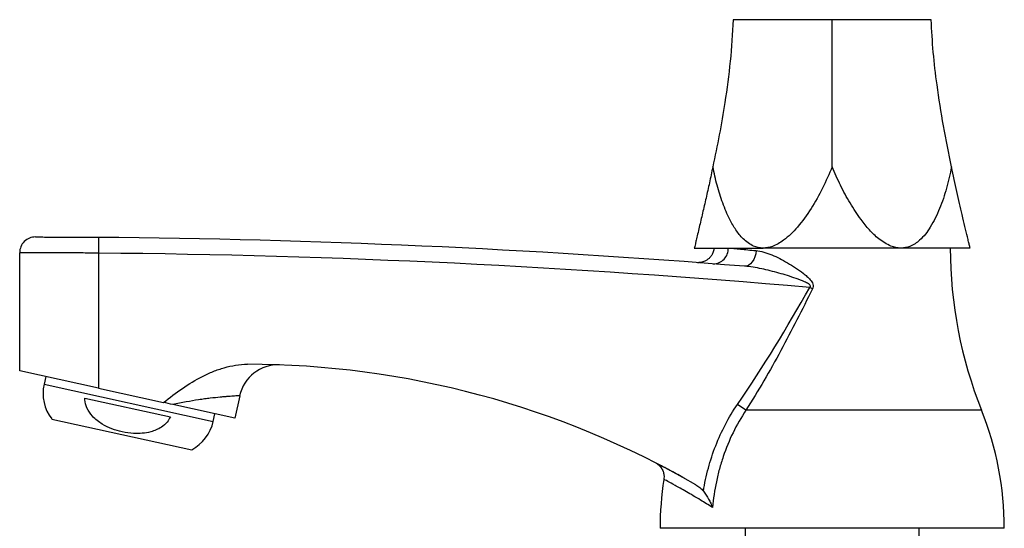
# Model space of a CAD drawing. Units: millimetres. Extents: x 5 to 995, y 5 to 995.
# Drawn here: x 111 to 236, y 515 to 580 of the extents above; entities that cross this region are included whole.
import ezdxf

# ---------------------------------------------------------------- set-up
doc = ezdxf.new("R2010")
doc.units = ezdxf.units.MM

msp = doc.modelspace()

# ---------------------------------------------------------------- linework, layer by layer
at = {"color": 7, "linetype": 'Continuous', "lineweight": 25}
for p, q in [((213.9, 579.84), (201.34, 579.84)), ((226.47, 579.84), (213.9, 579.84)), ((120.77, 552.2), (120.75, 550.2)), ((110.75, 535.24), (110.75, 550.24)), ((120.75, 550.2), (120.75, 533.04)), ((196.4, 550.84), (205.15, 550.84)), ((222.65, 550.84), (205.15, 550.84)), ((231.4, 550.84), (222.65, 550.84)), ((211.39, 545.64), (211.06, 545.82)), ((120.75, 533.04), (110.75, 535.24)), ((114.06, 534.51), (113.84, 533.54)), ((120.75, 533.04), (129.02, 531.22)), ((119.02, 531.78), (129.89, 529.4)), ((138.68, 532.08), (138.05, 529.24)), ((138.05, 529.24), (130.21, 530.96)), ((202.95, 530.24), (201.88, 530.98)), ((114.82, 529.12), (132.59, 525.22)), ((135.33, 528.81), (135.54, 529.79)), ((235.75, 515.24), (192.05, 515.24)), ((202.85, 515.24), (202.85, 510.24)), ((224.95, 510.24), (224.95, 515.24))]:
    msp.add_line(p, q, dxfattribs=at)
at = {"color": 8, "linetype": 'Continuous', "lineweight": 25}
for p, q in [((113.84, 533.54), (135.33, 528.81)), ((232.87, 530.24), (202.95, 530.24))]:
    msp.add_line(p, q, dxfattribs=at)
at = {"color": 7, "linetype": 'Continuous', "lineweight": 25, "flags": 128}
msp.add_lwpolyline([(204.24, 550.51), (204.19, 550.11), (204.09, 549.73), (203.95, 549.38), (203.76, 549.07), (203.55, 548.83), (203.3, 548.65), (203.05, 548.55), (202.79, 548.53)], dxfattribs=at)
at = {"color": 7, "linetype": 'Continuous', "lineweight": 25}
for centre, radius, start, end in [((112.75, 550.24), 2, 89.8996, 180), ((110.75, -591.24), 1143.47, 85.38353, 89.49805), ((110.75, -591.24), 1141.47, 84.95849, 89.49805), ((198.8, 550.75), 1.91, 269.8102, 2.5415), ((284.41, 550.84), 55.51, 180, 201.783), ((143.56, 531), 5, 87.893, 167.6046), ((139.56, 422.16), 113.91, 59.9598, 89.9423), ((119.09, 532.38), 5.37, 167.6046, 217.332), ((195.33, 515.24), 40.42, 0, 21.783), ((130.08, 529.97), 5.37, 297.8772, 347.6046), ((232.47, 515.24), 40.42, 171.1655, 180)]:
    msp.add_arc(centre, radius, start, end, dxfattribs=at)
for points, knots in [([(201.34, 579.84), (201.23, 578.08), (201.02, 574.55), (200.35, 569.68), (199.59, 565.21), (199.03, 562.49), (198.75, 561.13)], [0, 0, 0, 0, 0.278926, 0.55836, 0.778764, 1, 1, 1, 1]), ([(213.9, 561.13), (213.9, 562.86), (213.9, 566.32), (213.9, 571.18), (213.9, 575.69), (213.9, 578.46), (213.9, 579.84)], [0, 0, 0, 0, 0.281417, 0.561498, 0.780834, 1, 1, 1, 1]), ([(229.06, 561.13), (228.71, 562.86), (228, 566.32), (227.23, 571.18), (226.7, 575.69), (226.54, 578.46), (226.47, 579.84)], [0, 0, 0, 0, 0.281417, 0.561498, 0.780834, 1, 1, 1, 1]), ([(198.75, 561.13), (198.6, 560.46), (198.32, 559.12), (197.88, 557.16), (197.44, 555.25), (197.08, 553.73), (196.82, 552.59), (196.65, 551.88), (196.53, 551.37), (196.43, 550.95), (196.41, 550.88), (196.4, 550.84)], [0, 0, 0, 0, 0.151933, 0.303826, 0.459621, 0.615164, 0.700619, 0.787313, 0.847046, 0.908104, 1, 1, 1, 1]), ([(205.15, 550.84), (205.13, 550.84), (204.7, 550.84), (204.02, 551), (203.21, 551.47), (202.43, 552.14), (201.64, 553.12), (200.77, 554.65), (199.97, 556.54), (199.27, 558.79), (198.92, 560.35), (198.75, 561.13)], [0, 0, 0, 0, 0.005393, 0.102715, 0.168876, 0.235174, 0.352003, 0.469155, 0.645717, 0.822926, 1, 1, 1, 1]), ([(213.9, 561.13), (213.51, 560.23), (212.71, 558.41), (211.27, 555.83), (209.87, 553.9), (208.67, 552.59), (207.84, 551.88), (207.05, 551.36), (206.19, 550.95), (205.54, 550.88), (205.15, 550.84)], [0, 0, 0, 0, 0.205424, 0.41102, 0.615181, 0.701326, 0.787327, 0.84777, 0.908109, 1, 1, 1, 1]), ([(222.65, 550.84), (222.63, 550.84), (222.2, 550.84), (221.48, 551), (220.56, 551.47), (219.62, 552.14), (218.6, 553.12), (217.38, 554.65), (216.14, 556.54), (214.93, 558.79), (214.25, 560.35), (213.9, 561.13)], [0, 0, 0, 0, 0.0053932, 0.1027151, 0.1688763, 0.2351743, 0.3520032, 0.4691552, 0.6457165, 0.8229262, 1, 1, 1, 1]), ([(229.06, 561.13), (228.86, 560.23), (228.45, 558.41), (227.6, 555.83), (226.65, 553.9), (225.75, 552.59), (225.1, 551.88), (224.43, 551.36), (223.66, 550.95), (223.03, 550.88), (222.65, 550.84)], [0, 0, 0, 0, 0.2054243, 0.4110202, 0.6151813, 0.7013263, 0.7873268, 0.8477695, 0.9081085, 1, 1, 1, 1]), ([(231.4, 550.84), (231.4, 550.86), (231.39, 550.89), (231.33, 551.17), (231.22, 551.62), (231.03, 552.41), (230.76, 553.56), (230.32, 555.46), (229.74, 557.99), (229.29, 560.08), (229.06, 561.13)], [0, 0, 0, 0, 0.05778, 0.117954, 0.189125, 0.262329, 0.391718, 0.524139, 0.760371, 1, 1, 1, 1]), ([(112.76, 552.24), (112.76, 552.24), (112.81, 552.24), (112.96, 552.24), (113.03, 552.24), (113.18, 552.24), (113.36, 552.24), (113.58, 552.24), (113.83, 552.24), (113.97, 552.23), (114.41, 552.23), (114.74, 552.23), (115.48, 552.23), (115.89, 552.23), (116.76, 552.22), (117.22, 552.22), (117.95, 552.22), (118.2, 552.22), (118.7, 552.21), (118.95, 552.21), (119.72, 552.2), (120.24, 552.2), (120.77, 552.2)], [0, 0, 0, 0, 0.125, 0.125, 0.1875, 0.1875, 0.25, 0.3125, 0.3125, 0.375, 0.375, 0.5, 0.5, 0.625, 0.625, 0.75, 0.75, 0.8125, 0.8125, 0.875, 0.875, 1, 1, 1, 1]), ([(120.75, 550.2), (120.09, 550.2), (119.44, 550.2), (118.49, 550.21), (118.17, 550.21), (117.54, 550.22), (117.23, 550.22), (116.32, 550.22), (115.75, 550.22), (114.93, 550.23), (114.67, 550.23), (114.16, 550.23), (113.92, 550.23), (113.22, 550.23), (112.81, 550.23), (112.26, 550.24), (112.09, 550.24), (111.78, 550.24), (111.5, 550.24), (111.28, 550.24), (111.09, 550.24), (111.01, 550.24), (110.82, 550.24), (110.75, 550.24), (110.75, 550.24)], [0, 0, 0, 0, 0.125, 0.125, 0.1875, 0.1875, 0.25, 0.25, 0.375, 0.375, 0.4375, 0.4375, 0.5, 0.5, 0.625, 0.625, 0.6875, 0.6875, 0.75, 0.8125, 0.8125, 0.875, 0.875, 1, 1, 1, 1]), ([(198.89, 550.85), (198.89, 550.77), (198.88, 550.52), (198.73, 550.14), (198.5, 549.75), (198.21, 549.46), (197.91, 549.25), (197.62, 549.12), (197.35, 549.04), (197.14, 549), (197.02, 549), (196.98, 549)], [0, 0, 0, 0, 0.080696, 0.254935, 0.408925, 0.547406, 0.67186, 0.782182, 0.877251, 0.955156, 1, 1, 1, 1]), ([(200.7, 550.84), (201.15, 550.8), (201.67, 550.75), (202.56, 550.67), (202.87, 550.64), (203.53, 550.58), (203.87, 550.55), (204.24, 550.51)], [0, 0, 0, 0, 0.5, 0.5, 0.75, 0.75, 1, 1, 1, 1]), ([(204.24, 550.51), (204.56, 550.48), (204.88, 550.41), (205.55, 550.23), (205.89, 550.11), (206.9, 549.69), (207.57, 549.35), (208.58, 548.76), (208.91, 548.55), (209.58, 548.11), (209.91, 547.88), (210.39, 547.5), (210.54, 547.37), (210.85, 547.09), (210.99, 546.95), (211.19, 546.71), (211.25, 546.62), (211.36, 546.45), (211.41, 546.35), (211.47, 546.15), (211.49, 546.04), (211.47, 545.83), (211.44, 545.73), (211.39, 545.64)], [0, 0, 0, 0, 0.125, 0.125, 0.25, 0.25, 0.5, 0.5, 0.625, 0.625, 0.75, 0.75, 0.8125, 0.8125, 0.875, 0.875, 0.90625, 0.90625, 0.9375, 0.9375, 0.96875, 0.96875, 1, 1, 1, 1]), ([(196.82, 549), (196.8, 549), (196.76, 549), (196.96, 548.99), (197.05, 548.98)], [0, 0, 0, 0, 0.5331068, 1, 1, 1, 1]), ([(211.06, 545.82), (211.1, 545.86), (211.13, 545.9), (211.15, 545.99), (211.14, 546.04), (211.09, 546.13), (211.05, 546.16), (210.98, 546.23), (210.94, 546.25), (210.74, 546.39), (210.57, 546.47), (210.04, 546.71), (209.68, 546.84), (208.59, 547.23), (207.86, 547.45), (206.41, 547.86), (205.68, 548.04), (204.22, 548.35), (203.5, 548.47), (202.79, 548.53)], [0, 0, 0, 0, 0.015625, 0.015625, 0.03125, 0.03125, 0.046875, 0.046875, 0.0625, 0.0625, 0.125, 0.125, 0.25, 0.25, 0.5, 0.5, 0.75, 0.75, 1, 1, 1, 1]), ([(211.39, 545.64), (210.1, 543), (208.78, 540.39), (205.99, 535.24), (204.53, 532.71), (202.95, 530.24)], [0, 0, 0, 0, 0.5, 0.5, 1, 1, 1, 1]), ([(129.02, 531.22), (129.8, 531.84), (130.59, 532.44), (132.23, 533.56), (133.07, 534.08), (134.4, 534.75), (134.85, 534.97), (135.77, 535.34), (136.24, 535.5), (137.19, 535.78), (137.68, 535.88), (138.66, 536.04), (139.17, 536.08), (139.67, 536.08)], [0, 0, 0, 0, 0.25, 0.25, 0.5, 0.5, 0.625, 0.625, 0.75, 0.75, 0.875, 0.875, 1, 1, 1, 1]), ([(129.89, 529.4), (129.76, 529.17), (129.47, 528.65), (128.63, 527.94), (127.52, 527.48), (126.31, 527.28), (125.09, 527.26), (123.8, 527.45), (122.45, 527.84), (121.15, 528.47), (120.02, 529.35), (119.27, 530.45), (119.04, 531.29), (119.02, 531.71), (119.02, 531.78)], [0, 0, 0, 0, 0.056696, 0.128049, 0.235671, 0.314999, 0.394471, 0.500105, 0.599385, 0.698514, 0.814784, 0.908178, 0.983089, 1, 1, 1, 1]), ([(138.68, 532.08), (138.68, 532.08), (138.62, 532.07), (138.46, 532.06), (138.4, 532.06), (138.24, 532.05), (138.14, 532.05), (137.83, 532.03), (137.57, 532.01), (137.11, 531.97), (136.95, 531.96), (136.6, 531.93), (136.41, 531.91), (135.82, 531.86), (135.4, 531.81), (134.71, 531.73), (134.48, 531.7), (133.99, 531.63), (133.73, 531.59), (132.96, 531.48), (132.43, 531.39), (131.34, 531.2), (130.78, 531.09), (130.21, 530.96)], [0, 0, 0, 0, 0.125, 0.125, 0.1875, 0.1875, 0.25, 0.25, 0.375, 0.375, 0.4375, 0.4375, 0.5, 0.5, 0.625, 0.625, 0.6875, 0.6875, 0.75, 0.75, 0.875, 0.875, 1, 1, 1, 1]), ([(197.55, 519.95), (197.71, 520.94), (197.92, 521.92), (198.44, 523.84), (198.75, 524.8), (199.47, 526.65), (199.88, 527.55), (200.8, 529.31), (201.31, 530.16), (201.88, 530.98)], [0, 0, 0, 0, 0.25, 0.25, 0.5, 0.5, 0.75, 0.75, 1, 1, 1, 1]), ([(202.95, 530.24), (202.34, 529.32), (201.79, 528.37), (200.84, 526.4), (200.42, 525.39), (199.89, 523.83), (199.73, 523.3), (199.44, 522.24), (199.31, 521.7), (198.97, 520.09), (198.8, 518.99), (198.7, 517.89)], [0, 0, 0, 0, 0.25, 0.25, 0.5, 0.5, 0.625, 0.625, 0.75, 0.75, 1, 1, 1, 1]), ([(195.18, 521.57), (194.58, 521.9), (193.67, 522.41), (192.78, 522.88), (192.05, 523.26), (191.78, 523.4), (191.61, 523.49)], [0, 0, 0, 0, 0.332626, 0.5039884, 0.6753482, 1, 1, 1, 1]), ([(191.63, 523.47), (191.65, 523.46), (191.69, 523.43), (191.85, 523.32), (192.09, 523.09), (192.35, 522.72), (192.52, 522.25), (192.58, 521.82), (192.54, 521.56), (192.52, 521.45)], [0, 0, 0, 0, 0.035143, 0.112095, 0.238805, 0.463487, 0.669028, 0.863164, 1, 1, 1, 1]), ([(196.58, 520.77), (196.77, 520.67), (196.94, 520.55), (197.27, 520.27), (197.42, 520.12), (197.55, 519.95)], [0, 0, 0, 0, 0.5, 0.5, 1, 1, 1, 1]), ([(197.55, 519.95), (197.81, 519.63), (198.03, 519.29), (198.31, 518.77), (198.4, 518.6), (198.56, 518.24), (198.63, 518.07), (198.7, 517.89)], [0, 0, 0, 0, 0.5, 0.5, 0.75, 0.75, 1, 1, 1, 1])]:
    msp.add_open_spline(points, degree=3, knots=knots, dxfattribs=at)
for points in [[(201.88, 530.98), (205.2, 535.77), (208.18, 540.77), (211.06, 545.82)], [(130.21, 530.96), (129.81, 531.05), (129.42, 531.14), (129.02, 531.22)]]:
    msp.add_open_spline(points, degree=3, dxfattribs=at)
at = {"color": 8, "linetype": 'Continuous', "lineweight": 25}
msp.add_open_spline([(198.7, 517.89), (198.19, 518.21), (196.97, 518.97), (195.32, 519.93), (193.89, 520.73), (192.96, 521.24), (192.52, 521.48), (192.58, 521.45), (192.6, 521.44)], degree=3, knots=[0, 0, 0, 0, 0.140254, 0.334774, 0.534826, 0.728483, 0.927794, 1, 1, 1, 1], dxfattribs=at)

doc.saveas('drawing.dxf')
